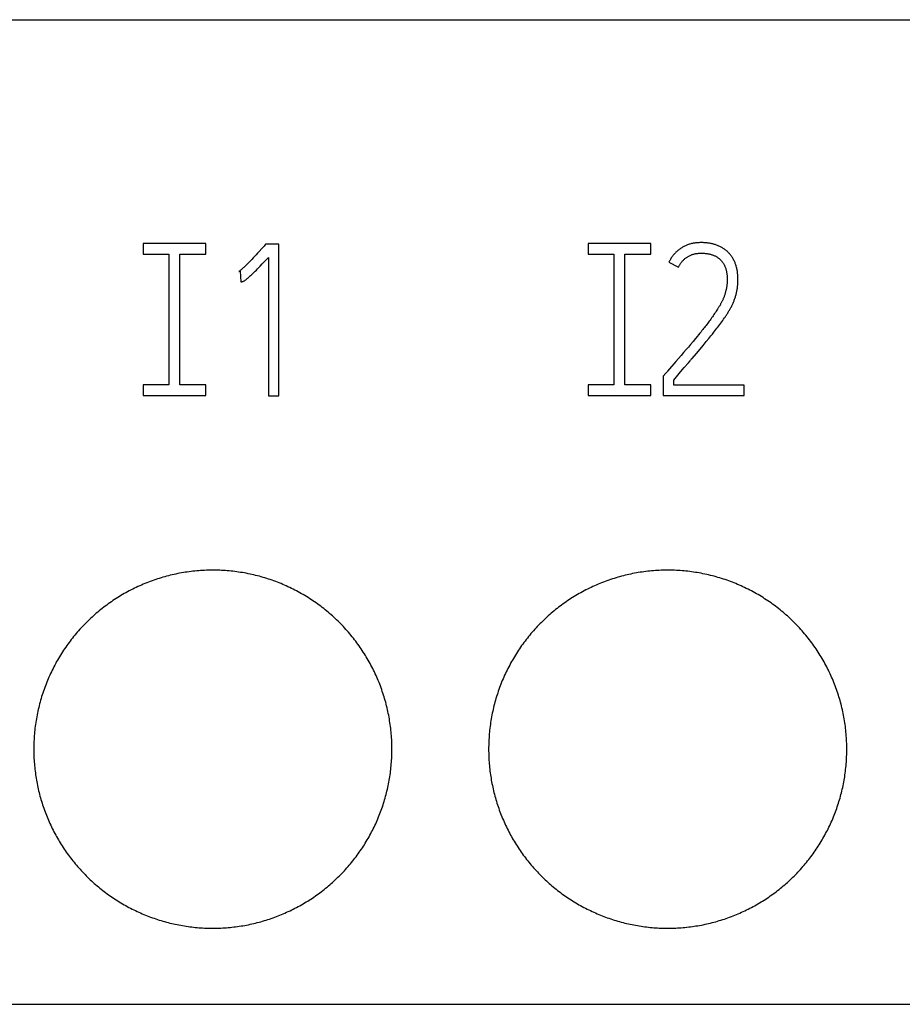
# Model space of a CAD drawing. Extents: x 0 to 420, y 0 to 297.
# Drawn here: x 124 to 134, y 224 to 235 of the extents above; entities that cross this region are included whole.
import ezdxf

# ---------------------------------------------------------------- set-up
doc = ezdxf.new("R2010")
doc.units = 0
doc.header["$LTSCALE"] = 23.1
doc.header["$MEASUREMENT"] = 0
doc.layers.add('10000_FRONT', color=7, linetype='CONTINUOUS')
doc.layers.add('10500_FRONT_LABELING', color=7, linetype='CONTINUOUS')

msp = doc.modelspace()

# ---------------------------------------------------------------- linework, layer by layer
at = {"layer": '10000_FRONT', "color": 7, "linetype": 'Continuous'}
for p, q in [((110.80805, 234.64795), (146.30805, 234.64795)), ((110.80805, 223.64795), (146.30805, 223.64795))]:
    msp.add_line(p, q, dxfattribs=at)
for points in [[(128.01806, 226.49796), (128.01794, 226.51936), (128.0176, 226.54073), (128.01703, 226.56205), (128.01623, 226.58334), (128.0152, 226.60459), (128.01395, 226.62581), (128.01248, 226.64698), (128.01078, 226.66812), (128.00886, 226.68922), (128.00673, 226.71028), (128.00437, 226.73131), (128.0018, 226.75229), (127.99901, 226.77325), (127.99599, 226.79416), (127.99276, 226.81503), (127.9893, 226.83587), (127.98562, 226.85667), (127.98173, 226.87744), (127.97761, 226.89816), (127.97327, 226.91885), (127.96871, 226.9395), (127.96394, 226.96012), (127.95894, 226.98069), (127.95372, 227.00123), (127.94828, 227.02173), (127.94261, 227.0422), (127.93672, 227.06262), (127.9306, 227.08301), (127.92425, 227.10336), (127.91768, 227.12368), (127.91088, 227.14395), (127.90385, 227.16417), (127.89661, 227.18432), (127.88916, 227.20436), (127.88151, 227.2243), (127.87366, 227.24412), (127.86561, 227.26383), (127.85736, 227.28343), (127.84891, 227.30292), (127.84026, 227.3223), (127.83141, 227.34157), (127.82237, 227.36073), (127.81313, 227.37978), (127.80369, 227.39873), (127.79406, 227.41757), (127.78423, 227.4363), (127.77421, 227.45492), (127.764, 227.47344), (127.75359, 227.49185), (127.74298, 227.51015), (127.73218, 227.52835), (127.72119, 227.54643), (127.71, 227.56441), (127.6986, 227.58228), (127.68702, 227.60004), (127.67523, 227.61769), (127.66324, 227.63523), (127.65106, 227.65266), (127.63867, 227.66998), (127.62609, 227.68719), (127.6133, 227.70429), (127.6003, 227.72129), (127.58711, 227.73817), (127.57373, 227.75492), (127.56016, 227.77153), (127.54643, 227.78798), (127.53254, 227.80424), (127.51851, 227.82034), (127.50432, 227.83627), (127.48998, 227.85202), (127.47548, 227.8676), (127.46084, 227.88302), (127.44604, 227.89827), (127.4311, 227.91335), (127.416, 227.92826), (127.40076, 227.943), (127.38537, 227.95758), (127.36982, 227.97199), (127.35413, 227.98623), (127.33829, 228.00031), (127.3223, 228.01421), (127.30616, 228.02795), (127.28987, 228.04152), (127.27342, 228.05492), (127.25683, 228.06816), (127.24009, 228.08122), (127.22319, 228.09411), (127.20615, 228.10684), (127.18895, 228.11939), (127.1716, 228.13177), (127.1541, 228.14399), (127.13644, 228.15603), (127.11863, 228.1679), (127.10067, 228.1796), (127.08255, 228.19112), (127.06427, 228.20247), (127.04588, 228.21361), (127.02741, 228.22454), (127.00884, 228.23525), (126.99019, 228.24575), (126.97145, 228.25604), (126.95263, 228.26612), (126.93372, 228.27599), (126.91472, 228.28565), (126.89564, 228.2951), (126.87647, 228.30434), (126.85722, 228.31338), (126.83788, 228.3222), (126.81845, 228.33081), (126.79894, 228.33921), (126.77935, 228.3474), (126.75966, 228.35538), (126.7399, 228.36316), (126.72004, 228.37072), (126.7001, 228.37808), (126.68008, 228.38523), (126.65997, 228.39216), (126.63977, 228.39889), (126.61949, 228.40541), (126.59912, 228.41171), (126.57867, 228.4178), (126.55812, 228.42368), (126.53749, 228.42934), (126.51677, 228.43479), (126.49596, 228.44003), (126.47506, 228.44505), (126.45407, 228.44985), (126.43302, 228.45443), (126.41195, 228.45878), (126.39085, 228.4629), (126.36975, 228.46679), (126.34864, 228.47043), (126.32751, 228.47385), (126.30637, 228.47704), (126.28523, 228.47999), (126.26407, 228.48272), (126.2429, 228.48523), (126.22172, 228.48751), (126.20053, 228.48956), (126.17933, 228.49139), (126.15812, 228.493), (126.1369, 228.49439), (126.11566, 228.49555), (126.09442, 228.49648), (126.07317, 228.49719), (126.0519, 228.49766), (126.03063, 228.49791), (126.00934, 228.49794), (125.98805, 228.49773), (125.96674, 228.4973), (125.94542, 228.49665), (125.92409, 228.49576), (125.90275, 228.49465), (125.8814, 228.4933), (125.86004, 228.49173), (125.83867, 228.48992), (125.81729, 228.48788), (125.79589, 228.4856), (125.77449, 228.48309), (125.75312, 228.48035), (125.73181, 228.47738), (125.71057, 228.47419), (125.6894, 228.47077), (125.66829, 228.46714), (125.64726, 228.46328), (125.62628, 228.45921), (125.60538, 228.45492), (125.58454, 228.45041), (125.56376, 228.44568), (125.54305, 228.44074), (125.52241, 228.43558), (125.50183, 228.4302), (125.48131, 228.42461), (125.46087, 228.41879), (125.44048, 228.41277), (125.42017, 228.40652), (125.39992, 228.40006), (125.37973, 228.39337), (125.35961, 228.38648), (125.33956, 228.37936), (125.31957, 228.37203), (125.29965, 228.36448), (125.27979, 228.35671), (125.26, 228.34872), (125.24027, 228.34052), (125.22061, 228.3321), (125.20102, 228.32345), (125.1815, 228.31458), (125.16204, 228.30549), (125.14265, 228.29617), (125.12334, 228.28664), (125.10417, 228.27692), (125.08513, 228.26701), (125.06623, 228.25691), (125.04747, 228.24663), (125.02884, 228.23616), (125.01035, 228.22551), (124.99199, 228.21467), (124.97376, 228.20365)], [(133.09806, 226.49796), (133.09794, 226.51936), (133.0976, 226.54073), (133.09703, 226.56205), (133.09623, 226.58334), (133.0952, 226.60459), (133.09395, 226.62581), (133.09248, 226.64698), (133.09078, 226.66812), (133.08886, 226.68922), (133.08673, 226.71028), (133.08437, 226.73131), (133.0818, 226.75229), (133.07901, 226.77325), (133.07599, 226.79416), (133.07276, 226.81503), (133.0693, 226.83587), (133.06562, 226.85667), (133.06173, 226.87744), (133.05761, 226.89816), (133.05327, 226.91885), (133.04871, 226.9395), (133.04394, 226.96012), (133.03894, 226.98069), (133.03372, 227.00123), (133.02828, 227.02173), (133.02261, 227.0422), (133.01672, 227.06262), (133.0106, 227.08301), (133.00425, 227.10336), (132.99768, 227.12368), (132.99088, 227.14395), (132.98385, 227.16417), (132.97661, 227.18432), (132.96916, 227.20436), (132.96151, 227.2243), (132.95366, 227.24412), (132.94561, 227.26383), (132.93736, 227.28343), (132.92891, 227.30292), (132.92026, 227.3223), (132.91141, 227.34157), (132.90237, 227.36073), (132.89313, 227.37978), (132.88369, 227.39873), (132.87406, 227.41757), (132.86423, 227.4363), (132.85421, 227.45492), (132.844, 227.47344), (132.83359, 227.49185), (132.82298, 227.51015), (132.81218, 227.52835), (132.80119, 227.54643), (132.79, 227.56441), (132.7786, 227.58228), (132.76702, 227.60004), (132.75523, 227.61769), (132.74324, 227.63523), (132.73106, 227.65266), (132.71867, 227.66998), (132.70609, 227.68719), (132.6933, 227.70429), (132.6803, 227.72129), (132.66711, 227.73817), (132.65373, 227.75492), (132.64016, 227.77153), (132.62643, 227.78798), (132.61254, 227.80424), (132.59851, 227.82034), (132.58432, 227.83627), (132.56998, 227.85202), (132.55548, 227.8676), (132.54084, 227.88302), (132.52604, 227.89827), (132.5111, 227.91335), (132.496, 227.92826), (132.48076, 227.943), (132.46537, 227.95758), (132.44982, 227.97199), (132.43413, 227.98623), (132.41829, 228.00031), (132.4023, 228.01421), (132.38616, 228.02795), (132.36987, 228.04152), (132.35342, 228.05492), (132.33683, 228.06816), (132.32009, 228.08122), (132.30319, 228.09411), (132.28615, 228.10684), (132.26895, 228.11939), (132.2516, 228.13177), (132.2341, 228.14399), (132.21644, 228.15603), (132.19863, 228.1679), (132.18067, 228.1796), (132.16255, 228.19112), (132.14427, 228.20247), (132.12588, 228.21361), (132.10741, 228.22454), (132.08884, 228.23525), (132.07019, 228.24575), (132.05145, 228.25604), (132.03263, 228.26612), (132.01372, 228.27599), (131.99472, 228.28565), (131.97564, 228.2951), (131.95647, 228.30434), (131.93722, 228.31338), (131.91788, 228.3222), (131.89845, 228.33081), (131.87894, 228.33921), (131.85935, 228.3474), (131.83966, 228.35538), (131.8199, 228.36316), (131.80004, 228.37072), (131.7801, 228.37808), (131.76008, 228.38523), (131.73997, 228.39216), (131.71977, 228.39889), (131.69949, 228.40541), (131.67912, 228.41171), (131.65867, 228.4178), (131.63812, 228.42368), (131.61749, 228.42934), (131.59677, 228.43479), (131.57596, 228.44003), (131.55506, 228.44505), (131.53407, 228.44985), (131.51302, 228.45443), (131.49195, 228.45878), (131.47085, 228.4629), (131.44975, 228.46679), (131.42864, 228.47043), (131.40751, 228.47385), (131.38637, 228.47704), (131.36523, 228.47999), (131.34407, 228.48272), (131.3229, 228.48523), (131.30172, 228.48751), (131.28053, 228.48956), (131.25933, 228.49139), (131.23812, 228.493), (131.2169, 228.49439), (131.19566, 228.49555), (131.17442, 228.49648), (131.15317, 228.49719), (131.1319, 228.49766), (131.11063, 228.49791), (131.08934, 228.49794), (131.06805, 228.49773), (131.04674, 228.4973), (131.02542, 228.49665), (131.00409, 228.49576), (130.98275, 228.49465), (130.9614, 228.4933), (130.94004, 228.49173), (130.91867, 228.48992), (130.89729, 228.48788), (130.87589, 228.4856), (130.85449, 228.48309), (130.83312, 228.48035), (130.81181, 228.47738), (130.79057, 228.47419), (130.7694, 228.47077), (130.74829, 228.46714), (130.72726, 228.46328), (130.70628, 228.45921), (130.68538, 228.45492), (130.66454, 228.45041), (130.64376, 228.44568), (130.62305, 228.44074), (130.60241, 228.43558), (130.58183, 228.4302), (130.56131, 228.42461), (130.54087, 228.41879), (130.52048, 228.41277), (130.50017, 228.40652), (130.47992, 228.40006), (130.45973, 228.39337), (130.43961, 228.38648), (130.41956, 228.37936), (130.39957, 228.37203), (130.37965, 228.36448), (130.35979, 228.35671), (130.34, 228.34872), (130.32027, 228.34052), (130.30061, 228.3321), (130.28102, 228.32345), (130.2615, 228.31458), (130.24204, 228.30549), (130.22265, 228.29617), (130.20334, 228.28664), (130.18417, 228.27692), (130.16513, 228.26701), (130.14623, 228.25691), (130.12747, 228.24663), (130.10884, 228.23616), (130.09035, 228.22551), (130.07199, 228.21467), (130.05376, 228.20365)], [(124.97376, 228.20365), (124.95567, 228.19245), (124.93771, 228.18106), (124.91989, 228.16949), (124.9022, 228.15773), (124.88464, 228.1458), (124.86722, 228.13368), (124.84993, 228.12138), (124.83277, 228.1089), (124.81574, 228.09623), (124.79885, 228.08339), (124.78209, 228.07036), (124.76546, 228.05715), (124.74897, 228.04376), (124.73261, 228.03018), (124.71638, 228.01642), (124.70029, 228.00247), (124.68434, 227.98834), (124.66852, 227.97403), (124.65283, 227.95952), (124.63728, 227.94484), (124.62187, 227.92996), (124.60659, 227.91491), (124.59146, 227.89967), (124.5765, 227.88428), (124.56174, 227.86874), (124.54716, 227.85308), (124.53277, 227.83728), (124.51858, 227.82136), (124.50457, 227.8053), (124.49075, 227.78912), (124.47711, 227.77281), (124.46366, 227.75637), (124.45039, 227.73981), (124.4373, 227.72312), (124.4244, 227.7063), (124.41168, 227.68935), (124.39915, 227.67228), (124.3868, 227.65508), (124.37463, 227.63775), (124.36266, 227.62029), (124.35087, 227.6027), (124.33926, 227.58499), (124.32784, 227.56715), (124.3166, 227.54918), (124.30554, 227.53108), (124.29468, 227.51285), (124.28399, 227.49449), (124.2735, 227.47601), (124.26319, 227.4574), (124.25307, 227.43865), (124.24314, 227.41977), (124.2334, 227.40076), (124.22384, 227.38162), (124.21449, 227.36235), (124.20533, 227.34297), (124.19639, 227.32352), (124.18768, 227.304), (124.17918, 227.28442), (124.17091, 227.26479), (124.16285, 227.24509), (124.15502, 227.22532), (124.14741, 227.2055), (124.14001, 227.18562), (124.13283, 227.16567), (124.12587, 227.14567), (124.11913, 227.1256), (124.1126, 227.10548), (124.10629, 227.08529), (124.10018, 227.06505), (124.09429, 227.04475), (124.08862, 227.02438), (124.08315, 227.00396), (124.07791, 226.98348), (124.07287, 226.96294), (124.06806, 226.94233), (124.06346, 226.92167), (124.05908, 226.90095), (124.05492, 226.88016), (124.05097, 226.85932), (124.04724, 226.83841), (124.04373, 226.81744), (124.04044, 226.79641), (124.03737, 226.77532), (124.03452, 226.75416), (124.03189, 226.73295), (124.02949, 226.71168), (124.02731, 226.69037), (124.02537, 226.66904), (124.02365, 226.64769), (124.02217, 226.62634), (124.02091, 226.60497), (124.01988, 226.58359), (124.01908, 226.5622), (124.01851, 226.5408), (124.01817, 226.51938), (124.01806, 226.49796)], [(130.05376, 228.20365), (130.03567, 228.19245), (130.01771, 228.18106), (129.99989, 228.16949), (129.9822, 228.15773), (129.96464, 228.1458), (129.94722, 228.13368), (129.92993, 228.12138), (129.91277, 228.1089), (129.89574, 228.09623), (129.87885, 228.08339), (129.86209, 228.07036), (129.84546, 228.05715), (129.82897, 228.04376), (129.81261, 228.03018), (129.79638, 228.01642), (129.78029, 228.00247), (129.76434, 227.98834), (129.74852, 227.97403), (129.73283, 227.95952), (129.71728, 227.94484), (129.70187, 227.92996), (129.68659, 227.91491), (129.67146, 227.89967), (129.6565, 227.88428), (129.64174, 227.86874), (129.62716, 227.85308), (129.61277, 227.83728), (129.59858, 227.82136), (129.58457, 227.8053), (129.57075, 227.78912), (129.55711, 227.77281), (129.54366, 227.75637), (129.53039, 227.73981), (129.5173, 227.72312), (129.5044, 227.7063), (129.49168, 227.68935), (129.47915, 227.67228), (129.4668, 227.65508), (129.45463, 227.63775), (129.44266, 227.62029), (129.43087, 227.6027), (129.41926, 227.58499), (129.40784, 227.56715), (129.3966, 227.54918), (129.38554, 227.53108), (129.37468, 227.51285), (129.36399, 227.49449), (129.3535, 227.47601), (129.34319, 227.4574), (129.33307, 227.43865), (129.32314, 227.41977), (129.3134, 227.40076), (129.30384, 227.38162), (129.29449, 227.36235), (129.28533, 227.34297), (129.27639, 227.32352), (129.26768, 227.304), (129.25918, 227.28442), (129.25091, 227.26479), (129.24285, 227.24509), (129.23502, 227.22532), (129.22741, 227.2055), (129.22001, 227.18562), (129.21283, 227.16567), (129.20587, 227.14567), (129.19913, 227.1256), (129.1926, 227.10548), (129.18629, 227.08529), (129.18018, 227.06505), (129.17429, 227.04475), (129.16862, 227.02438), (129.16315, 227.00396), (129.15791, 226.98348), (129.15287, 226.96294), (129.14806, 226.94233), (129.14346, 226.92167), (129.13908, 226.90095), (129.13492, 226.88016), (129.13097, 226.85932), (129.12724, 226.83841), (129.12373, 226.81744), (129.12044, 226.79641), (129.11737, 226.77532), (129.11452, 226.75416), (129.11189, 226.73295), (129.10949, 226.71168), (129.10731, 226.69037), (129.10537, 226.66904), (129.10365, 226.64769), (129.10217, 226.62634), (129.10091, 226.60497), (129.09988, 226.58359), (129.09908, 226.5622), (129.09851, 226.5408), (129.09817, 226.51938), (129.09806, 226.49796)], [(124.01806, 226.49796), (124.01817, 226.47739), (124.01848, 226.45686), (124.01901, 226.43637), (124.01975, 226.41591), (124.0207, 226.39549), (124.02185, 226.37511), (124.02321, 226.35475), (124.02478, 226.33444), (124.02655, 226.31415), (124.02852, 226.2939), (124.0307, 226.27369), (124.03308, 226.25351), (124.03566, 226.23336), (124.03844, 226.21325), (124.04143, 226.19317), (124.04462, 226.17312), (124.04802, 226.15311), (124.05161, 226.13314), (124.05542, 226.1132), (124.05942, 226.09329), (124.06363, 226.07342), (124.06805, 226.05358), (124.07266, 226.03377), (124.07748, 226.014), (124.08251, 225.99427), (124.08774, 225.97457), (124.09318, 225.9549), (124.09882, 225.93527), (124.10467, 225.91567), (124.11074, 225.89611), (124.11701, 225.87658), (124.1235, 225.85709), (124.13019, 225.83764), (124.13709, 225.81825), (124.14418, 225.79895), (124.15146, 225.77975), (124.15892, 225.76066), (124.16657, 225.74167), (124.1744, 225.72277), (124.18241, 225.70399), (124.19061, 225.6853), (124.199, 225.66671), (124.20756, 225.64823), (124.21631, 225.62984), (124.22524, 225.61156), (124.23436, 225.59337), (124.24365, 225.57529), (124.25312, 225.5573), (124.26277, 225.53941), (124.2726, 225.52162), (124.28261, 225.50393), (124.2928, 225.48634), (124.30317, 225.46884), (124.31372, 225.45145), (124.32445, 225.43416), (124.33537, 225.41697), (124.34647, 225.39987), (124.35775, 225.38289), (124.36922, 225.366), (124.38087, 225.34921), (124.3927, 225.33252), (124.40472, 225.31594), (124.41693, 225.29945), (124.42932, 225.28306), (124.44191, 225.26678), (124.45467, 225.25061), (124.46761, 225.23456), (124.48071, 225.21865), (124.49395, 225.2029), (124.50734, 225.18732), (124.52087, 225.17189), (124.53453, 225.15662), (124.54834, 225.1415), (124.56229, 225.12655), (124.57638, 225.11175), (124.59061, 225.0971), (124.60498, 225.08261), (124.61948, 225.06828), (124.63412, 225.0541), (124.6489, 225.04007), (124.66382, 225.0262), (124.67887, 225.01248), (124.69407, 224.99892), (124.7094, 224.98551), (124.72487, 224.97226), (124.74048, 224.95916), (124.75623, 224.94622), (124.77211, 224.93344), (124.78814, 224.92081), (124.80431, 224.90834), (124.82061, 224.89602), (124.83706, 224.88387), (124.85365, 224.87186), (124.87037, 224.86002), (124.88724, 224.84833), (124.90425, 224.8368), (124.9214, 224.82544), (124.93869, 224.81423), (124.95613, 224.80318), (124.97371, 224.7923), (124.99139, 224.78161), (125.00914, 224.77112), (125.02698, 224.76083), (125.0449, 224.75073), (125.0629, 224.74083), (125.08098, 224.73112), (125.09913, 224.72161), (125.11737, 224.71229), (125.13569, 224.70316), (125.15408, 224.69423), (125.17255, 224.68549), (125.19111, 224.67694), (125.20974, 224.66859), (125.22845, 224.66043), (125.24724, 224.65246), (125.26611, 224.64469), (125.28506, 224.63711), (125.30409, 224.62973), (125.32319, 224.62253), (125.34238, 224.61553), (125.36164, 224.60873), (125.38099, 224.60211), (125.40041, 224.59569), (125.41991, 224.58947), (125.4395, 224.58344), (125.45916, 224.57761), (125.4789, 224.57198), (125.49873, 224.56654), (125.51863, 224.5613), (125.53862, 224.55626), (125.5587, 224.55141), (125.57886, 224.54677), (125.59907, 224.54234), (125.61931, 224.53811), (125.63957, 224.5341), (125.65984, 224.5303), (125.68011, 224.52672), (125.7004, 224.52336), (125.7207, 224.52021), (125.74101, 224.51727), (125.76133, 224.51454), (125.78166, 224.51202), (125.802, 224.50971), (125.82235, 224.50761), (125.84271, 224.50571), (125.86307, 224.50402), (125.88345, 224.50253), (125.90384, 224.50125), (125.92424, 224.50018), (125.94465, 224.49932), (125.96507, 224.49867), (125.98549, 224.49822), (126.00593, 224.49799), (126.02638, 224.49797), (126.04684, 224.49816), (126.06731, 224.49856), (126.08779, 224.49916), (126.10828, 224.49998), (126.12877, 224.50101), (126.14928, 224.50225), (126.1698, 224.5037), (126.19033, 224.50537), (126.21087, 224.50725), (126.23142, 224.50935), (126.25198, 224.51166), (126.27253, 224.51419), (126.29303, 224.51693), (126.31347, 224.51988), (126.33385, 224.52303), (126.35416, 224.52639), (126.37441, 224.52995), (126.3946, 224.53372), (126.41473, 224.53769), (126.4348, 224.54185), (126.45481, 224.54622), (126.47475, 224.5508), (126.49464, 224.55557), (126.51447, 224.56054), (126.53424, 224.56571), (126.55394, 224.57109), (126.57359, 224.57666), (126.59318, 224.58243), (126.6127, 224.5884), (126.63217, 224.59458), (126.65158, 224.60095), (126.67093, 224.60752), (126.69021, 224.61429), (126.70944, 224.62126), (126.72861, 224.62843), (126.74771, 224.6358), (126.76676, 224.64338), (126.78574, 224.65116), (126.80466, 224.65914), (126.82353, 224.66732), (126.84233, 224.67572), (126.86106, 224.68431), (126.87974, 224.69312), (126.89836, 224.70213), (126.91688, 224.71133)], [(126.91688, 224.71133), (126.93527, 224.72071), (126.95354, 224.73026), (126.97169, 224.73998), (126.98971, 224.74987), (127.0076, 224.75993), (127.02538, 224.77017), (127.04302, 224.78057), (127.06055, 224.79115), (127.07794, 224.8019), (127.09522, 224.81281), (127.11237, 224.8239), (127.1294, 224.83515), (127.14631, 224.84657), (127.16309, 224.85816), (127.17975, 224.86992), (127.19629, 224.88185), (127.21271, 224.89394), (127.229, 224.9062), (127.24518, 224.91863), (127.26122, 224.93123), (127.27715, 224.944), (127.29295, 224.95693), (127.30863, 224.97004), (127.32419, 224.98332), (127.33962, 224.99677), (127.35492, 225.01039), (127.3701, 225.02418), (127.38516, 225.03814), (127.40009, 225.05227), (127.4149, 225.06657), (127.42958, 225.08105), (127.44412, 225.09569), (127.4585, 225.11048), (127.47271, 225.12539), (127.48675, 225.14044), (127.50061, 225.1556), (127.51429, 225.17088), (127.5278, 225.18628), (127.54114, 225.2018), (127.5543, 225.21743), (127.56729, 225.23319), (127.58012, 225.24906), (127.59278, 225.26504), (127.60526, 225.28115), (127.61758, 225.29737), (127.62973, 225.31371), (127.6417, 225.33017), (127.65351, 225.34675), (127.66514, 225.36345), (127.6766, 225.38026), (127.68789, 225.3972), (127.69901, 225.41425), (127.70996, 225.43142), (127.72074, 225.4487), (127.73134, 225.46611), (127.74178, 225.48363), (127.75204, 225.50128), (127.76214, 225.51904), (127.77206, 225.53692), (127.7818, 225.55492), (127.79137, 225.57305), (127.80077, 225.5913), (127.80999, 225.60966), (127.81903, 225.62815), (127.82789, 225.64675), (127.83656, 225.66543), (127.84501, 225.68416), (127.85327, 225.70295), (127.86131, 225.7218), (127.86916, 225.74071), (127.8768, 225.75967), (127.88424, 225.77868), (127.89147, 225.79776), (127.89851, 225.81689), (127.90534, 225.83607), (127.91197, 225.85531), (127.9184, 225.87461), (127.92464, 225.89396), (127.93068, 225.91337), (127.93652, 225.93283), (127.94216, 225.95235), (127.94761, 225.97192), (127.95286, 225.99154), (127.95791, 226.01122), (127.96276, 226.03096), (127.96741, 226.05075), (127.97186, 226.0706), (127.97611, 226.0905), (127.98016, 226.11046), (127.98401, 226.13047), (127.98766, 226.15054), (127.9911, 226.17067), (127.99435, 226.19085), (127.99739, 226.21109), (128.00023, 226.23139), (128.00287, 226.25174), (128.00529, 226.27215), (128.00751, 226.2926), (128.00952, 226.31309), (128.01132, 226.33359), (128.0129, 226.35409), (128.01427, 226.37461), (128.01543, 226.39514), (128.01638, 226.41568), (128.01711, 226.43624), (128.01764, 226.4568), (128.01795, 226.47737), (128.01806, 226.49796)], [(129.09806, 226.49796), (129.09817, 226.47739), (129.09848, 226.45686), (129.09901, 226.43637), (129.09975, 226.41591), (129.1007, 226.39549), (129.10185, 226.37511), (129.10321, 226.35475), (129.10478, 226.33444), (129.10655, 226.31415), (129.10852, 226.2939), (129.1107, 226.27369), (129.11308, 226.25351), (129.11566, 226.23336), (129.11844, 226.21325), (129.12143, 226.19317), (129.12462, 226.17312), (129.12802, 226.15311), (129.13161, 226.13314), (129.13542, 226.1132), (129.13942, 226.09329), (129.14363, 226.07342), (129.14805, 226.05358), (129.15266, 226.03377), (129.15748, 226.014), (129.16251, 225.99427), (129.16774, 225.97457), (129.17318, 225.9549), (129.17882, 225.93527), (129.18467, 225.91567), (129.19074, 225.89611), (129.19701, 225.87658), (129.2035, 225.85709), (129.21019, 225.83764), (129.21709, 225.81825), (129.22418, 225.79895), (129.23146, 225.77975), (129.23892, 225.76066), (129.24657, 225.74167), (129.2544, 225.72277), (129.26241, 225.70399), (129.27061, 225.6853), (129.279, 225.66671), (129.28756, 225.64823), (129.29631, 225.62984), (129.30524, 225.61156), (129.31436, 225.59337), (129.32365, 225.57529), (129.33312, 225.5573), (129.34277, 225.53941), (129.3526, 225.52162), (129.36261, 225.50393), (129.3728, 225.48634), (129.38317, 225.46884), (129.39372, 225.45145), (129.40445, 225.43416), (129.41537, 225.41697), (129.42647, 225.39987), (129.43775, 225.38289), (129.44922, 225.366), (129.46087, 225.34921), (129.4727, 225.33252), (129.48472, 225.31594), (129.49693, 225.29945), (129.50932, 225.28306), (129.52191, 225.26678), (129.53467, 225.25061), (129.54761, 225.23456), (129.56071, 225.21865), (129.57395, 225.2029), (129.58734, 225.18732), (129.60087, 225.17189), (129.61453, 225.15662), (129.62834, 225.1415), (129.64229, 225.12655), (129.65638, 225.11175), (129.67061, 225.0971), (129.68498, 225.08261), (129.69948, 225.06828), (129.71412, 225.0541), (129.7289, 225.04007), (129.74382, 225.0262), (129.75887, 225.01248), (129.77407, 224.99892), (129.7894, 224.98551), (129.80487, 224.97226), (129.82048, 224.95916), (129.83623, 224.94622), (129.85211, 224.93344), (129.86814, 224.92081), (129.88431, 224.90834), (129.90061, 224.89602), (129.91706, 224.88387), (129.93365, 224.87186), (129.95037, 224.86002), (129.96724, 224.84833), (129.98425, 224.8368), (130.0014, 224.82544), (130.01869, 224.81423), (130.03613, 224.80318), (130.05371, 224.7923), (130.07139, 224.78161), (130.08914, 224.77112), (130.10698, 224.76083), (130.1249, 224.75073), (130.1429, 224.74083), (130.16098, 224.73112), (130.17913, 224.72161), (130.19737, 224.71229), (130.21569, 224.70316), (130.23408, 224.69423), (130.25255, 224.68549), (130.27111, 224.67694), (130.28974, 224.66859), (130.30845, 224.66043), (130.32724, 224.65246), (130.34611, 224.64469), (130.36506, 224.63711), (130.38409, 224.62973), (130.40319, 224.62253), (130.42238, 224.61553), (130.44164, 224.60873), (130.46099, 224.60211), (130.48041, 224.59569), (130.49991, 224.58947), (130.5195, 224.58344), (130.53916, 224.57761), (130.5589, 224.57198), (130.57873, 224.56654), (130.59863, 224.5613), (130.61862, 224.55626), (130.6387, 224.55141), (130.65886, 224.54677), (130.67907, 224.54234), (130.69931, 224.53811), (130.71957, 224.5341), (130.73984, 224.5303), (130.76011, 224.52672), (130.7804, 224.52336), (130.8007, 224.52021), (130.82101, 224.51727), (130.84133, 224.51454), (130.86166, 224.51202), (130.882, 224.50971), (130.90235, 224.50761), (130.92271, 224.50571), (130.94307, 224.50402), (130.96345, 224.50253), (130.98384, 224.50125), (131.00424, 224.50018), (131.02465, 224.49932), (131.04507, 224.49867), (131.06549, 224.49822), (131.08593, 224.49799), (131.10638, 224.49797), (131.12684, 224.49816), (131.14731, 224.49856), (131.16779, 224.49916), (131.18828, 224.49998), (131.20877, 224.50101), (131.22928, 224.50225), (131.2498, 224.5037), (131.27033, 224.50537), (131.29087, 224.50725), (131.31142, 224.50935), (131.33198, 224.51166), (131.35253, 224.51419), (131.37303, 224.51693), (131.39347, 224.51988), (131.41385, 224.52303), (131.43416, 224.52639), (131.45441, 224.52995), (131.4746, 224.53372), (131.49473, 224.53769), (131.5148, 224.54185), (131.53481, 224.54622), (131.55475, 224.5508), (131.57464, 224.55557), (131.59447, 224.56054), (131.61424, 224.56571), (131.63394, 224.57109), (131.65359, 224.57666), (131.67318, 224.58243), (131.6927, 224.5884), (131.71217, 224.59458), (131.73158, 224.60095), (131.75093, 224.60752), (131.77021, 224.61429), (131.78944, 224.62126), (131.80861, 224.62843), (131.82771, 224.6358), (131.84676, 224.64338), (131.86574, 224.65116), (131.88466, 224.65914), (131.90353, 224.66732), (131.92233, 224.67572), (131.94106, 224.68431), (131.95974, 224.69312), (131.97836, 224.70213), (131.99688, 224.71133)], [(131.99688, 224.71133), (132.01527, 224.72071), (132.03354, 224.73026), (132.05169, 224.73998), (132.06971, 224.74987), (132.0876, 224.75993), (132.10538, 224.77017), (132.12302, 224.78057), (132.14055, 224.79115), (132.15794, 224.8019), (132.17522, 224.81281), (132.19237, 224.8239), (132.2094, 224.83515), (132.22631, 224.84657), (132.24309, 224.85816), (132.25975, 224.86992), (132.27629, 224.88185), (132.29271, 224.89394), (132.309, 224.9062), (132.32518, 224.91863), (132.34122, 224.93123), (132.35715, 224.944), (132.37295, 224.95693), (132.38863, 224.97004), (132.40419, 224.98332), (132.41962, 224.99677), (132.43492, 225.01039), (132.4501, 225.02418), (132.46516, 225.03814), (132.48009, 225.05227), (132.4949, 225.06657), (132.50958, 225.08105), (132.52412, 225.09569), (132.5385, 225.11048), (132.55271, 225.12539), (132.56675, 225.14044), (132.58061, 225.1556), (132.59429, 225.17088), (132.6078, 225.18628), (132.62114, 225.2018), (132.6343, 225.21743), (132.64729, 225.23319), (132.66012, 225.24906), (132.67278, 225.26504), (132.68526, 225.28115), (132.69758, 225.29737), (132.70973, 225.31371), (132.7217, 225.33017), (132.73351, 225.34675), (132.74514, 225.36345), (132.7566, 225.38026), (132.76789, 225.3972), (132.77901, 225.41425), (132.78996, 225.43142), (132.80074, 225.4487), (132.81134, 225.46611), (132.82178, 225.48363), (132.83204, 225.50128), (132.84214, 225.51904), (132.85206, 225.53692), (132.8618, 225.55492), (132.87137, 225.57305), (132.88077, 225.5913), (132.88999, 225.60966), (132.89903, 225.62815), (132.90789, 225.64675), (132.91656, 225.66543), (132.92501, 225.68416), (132.93327, 225.70295), (132.94131, 225.7218), (132.94916, 225.74071), (132.9568, 225.75967), (132.96424, 225.77868), (132.97147, 225.79776), (132.97851, 225.81689), (132.98534, 225.83607), (132.99197, 225.85531), (132.9984, 225.87461), (133.00464, 225.89396), (133.01068, 225.91337), (133.01652, 225.93283), (133.02216, 225.95235), (133.02761, 225.97192), (133.03286, 225.99154), (133.03791, 226.01122), (133.04276, 226.03096), (133.04741, 226.05075), (133.05186, 226.0706), (133.05611, 226.0905), (133.06016, 226.11046), (133.06401, 226.13047), (133.06766, 226.15054), (133.0711, 226.17067), (133.07435, 226.19085), (133.07739, 226.21109), (133.08023, 226.23139), (133.08287, 226.25174), (133.08529, 226.27215), (133.08751, 226.2926), (133.08952, 226.31309), (133.09132, 226.33359), (133.0929, 226.35409), (133.09427, 226.37461), (133.09543, 226.39514), (133.09638, 226.41568), (133.09711, 226.43624), (133.09764, 226.4568), (133.09795, 226.47737), (133.09806, 226.49796)]]:
    msp.add_lwpolyline(points, dxfattribs=at)
at = {"layer": '10500_FRONT_LABELING', "color": 7, "linetype": 'Continuous'}
for p, q in [((125.23806, 232.14795), (125.23806, 232.02795)), ((125.93806, 232.14795), (125.23806, 232.14795)), ((125.93806, 232.02795), (125.93806, 232.14795)), ((126.6075, 232.13852), (126.591, 232.11966)), ((126.75605, 232.13852), (126.6075, 232.13852)), ((126.75605, 230.4456), (126.75605, 232.13852)), ((130.20806, 232.14795), (130.20806, 232.02795)), ((130.90806, 232.14795), (130.20806, 232.14795)), ((130.90806, 232.02795), (130.90806, 232.14795)), ((125.23806, 232.02795), (125.52806, 232.02795)), ((125.52806, 232.02795), (125.52806, 230.56796)), ((125.64806, 230.56796), (125.64806, 232.02795)), ((125.64806, 232.02795), (125.93806, 232.02795)), ((126.4844, 232.00337), (126.4682, 231.98612)), ((126.50053, 232.02068), (126.4844, 232.00337)), ((126.51661, 232.03805), (126.50053, 232.02068)), ((126.53263, 232.05546), (126.51661, 232.03805)), ((126.59638, 231.9476), (126.63816, 231.99234)), ((126.63816, 231.99234), (126.63816, 230.4456)), ((130.20806, 232.02795), (130.49806, 232.02795)), ((130.49806, 232.02795), (130.49806, 230.56796)), ((130.61806, 230.56796), (130.61806, 232.02795)), ((130.61806, 232.02795), (130.90806, 232.02795)), ((126.42464, 231.94044), (126.41363, 231.92914)), ((126.43559, 231.9518), (126.42464, 231.94044)), ((126.45192, 231.96893), (126.43559, 231.9518)), ((126.4682, 231.98612), (126.45192, 231.96893)), ((126.53118, 231.87904), (126.54662, 231.89508)), ((126.54662, 231.89508), (126.56965, 231.91926)), ((126.56965, 231.91926), (126.59638, 231.9476)), ((131.11172, 231.93811), (131.21782, 231.88388)), ((126.30806, 231.83436), (126.32221, 231.83908)), ((126.32221, 231.83908), (126.32928, 231.71883)), ((126.44841, 231.79654), (126.45646, 231.80422)), ((126.45646, 231.80422), (126.46447, 231.81194)), ((126.46447, 231.81194), (126.47244, 231.81971)), ((126.47244, 231.81971), (126.48037, 231.82752)), ((126.48037, 231.82752), (126.4922, 231.83931)), ((126.4922, 231.83931), (126.50396, 231.85116)), ((126.50396, 231.85116), (126.51566, 231.86308)), ((126.51566, 231.86308), (126.53118, 231.87904)), ((131.6052, 231.34057), (131.59667, 231.32837)), ((131.61366, 231.35282), (131.6052, 231.34057)), ((131.62205, 231.36513), (131.61366, 231.35282)), ((131.63037, 231.37748), (131.62205, 231.36513)), ((131.6386, 231.38988), (131.63037, 231.37748)), ((131.64675, 231.40233), (131.6386, 231.38988)), ((131.6548, 231.41483), (131.64675, 231.40233)), ((131.5172, 231.22072), (131.5081, 231.20898)), ((131.52625, 231.2325), (131.5172, 231.22072)), ((131.53524, 231.24433), (131.52625, 231.2325)), ((131.54419, 231.25619), (131.53524, 231.24433)), ((131.55308, 231.26811), (131.54419, 231.25619)), ((131.56191, 231.28006), (131.55308, 231.26811)), ((131.57069, 231.29206), (131.56191, 231.28006)), ((131.57941, 231.30411), (131.57069, 231.29206)), ((131.58808, 231.31622), (131.57941, 231.30411)), ((131.59667, 231.32837), (131.58808, 231.31622)), ((131.65844, 231.21474), (131.66933, 231.22924)), ((131.66933, 231.22924), (131.68012, 231.2438)), ((131.68012, 231.2438), (131.69083, 231.25843)), ((131.69083, 231.25843), (131.70145, 231.27314)), ((131.70145, 231.27314), (131.71198, 231.28791)), ((131.71198, 231.28791), (131.7224, 231.30277)), ((131.7224, 231.30277), (131.73271, 231.31772)), ((131.42885, 231.11071), (131.40985, 231.08788)), ((131.44305, 231.12788), (131.42885, 231.11071)), ((131.45717, 231.14511), (131.44305, 231.12788)), ((131.47121, 231.16241), (131.45717, 231.14511)), ((131.4805, 231.17399), (131.47121, 231.16241)), ((131.48975, 231.18561), (131.4805, 231.17399)), ((131.49895, 231.19727), (131.48975, 231.18561)), ((131.5081, 231.20898), (131.49895, 231.19727)), ((131.55734, 231.08679), (131.58017, 231.11493)), ((131.58017, 231.11493), (131.59719, 231.13613)), ((131.59719, 231.13613), (131.6141, 231.15741)), ((131.6141, 231.15741), (131.62529, 231.17165)), ((131.62529, 231.17165), (131.63642, 231.18596)), ((131.63642, 231.18596), (131.64747, 231.20032)), ((131.64747, 231.20032), (131.65844, 231.21474)), ((131.35257, 231.01959), (131.32862, 230.99121)), ((131.38124, 231.05371), (131.35257, 231.01959)), ((131.40985, 231.08788), (131.38124, 231.05371)), ((131.45915, 230.96809), (131.494, 231.00982)), ((131.494, 231.00982), (131.52864, 231.05173)), ((131.52864, 231.05173), (131.55734, 231.08679)), ((131.24675, 230.89506), (131.21772, 230.86123)), ((131.27571, 230.92894), (131.24675, 230.89506)), ((131.30461, 230.96288), (131.27571, 230.92894)), ((131.32862, 230.99121), (131.30461, 230.96288)), ((131.41823, 230.91959), (131.45915, 230.96809)), ((131.21772, 230.86123), (131.18861, 230.82747)), ((131.28311, 230.76079), (131.3301, 230.81603)), ((131.07675, 230.69827), (131.04806, 230.66488)), ((131.16595, 230.62243), (131.24207, 230.71239)), ((131.24207, 230.71239), (131.28311, 230.76079)), ((125.23806, 230.56796), (125.23806, 230.44796)), ((125.52806, 230.56796), (125.23806, 230.56796)), ((125.93806, 230.56796), (125.64806, 230.56796)), ((125.93806, 230.44796), (125.93806, 230.56796)), ((130.20806, 230.56796), (130.20806, 230.44796)), ((130.49806, 230.56796), (130.20806, 230.56796)), ((130.90806, 230.56796), (130.61806, 230.56796)), ((130.90806, 230.44796), (130.90806, 230.56796)), ((131.04806, 230.66488), (131.04806, 230.44796)), ((131.16595, 230.56585), (131.16595, 230.62243)), ((131.95347, 230.56585), (131.16595, 230.56585)), ((131.95347, 230.44796), (131.95347, 230.56585)), ((125.23806, 230.44796), (125.93806, 230.44796)), ((126.63816, 230.4456), (126.75605, 230.4456)), ((130.20806, 230.44796), (130.90806, 230.44796)), ((131.04806, 230.44796), (131.95347, 230.44796))]:
    msp.add_line(p, q, dxfattribs=at)
for points in [[(126.58051, 232.10787), (126.56989, 232.09621), (126.53263, 232.05546)], [(126.591, 232.11966), (126.58578, 232.11375), (126.58051, 232.10787)], [(131.67823, 232.11501), (131.66985, 232.11875), (131.66136, 232.1223), (131.65281, 232.12567), (131.6442, 232.12886), (131.63557, 232.13188), (131.6269, 232.13475), (131.61819, 232.13746), (131.60945, 232.14002), (131.60067, 232.1424), (131.59184, 232.14462), (131.58297, 232.14665), (131.57406, 232.1485), (131.5651, 232.15016), (131.5561, 232.15162), (131.54705, 232.15289), (131.53795, 232.15398), (131.52882, 232.15491), (131.51965, 232.15568), (131.51046, 232.15631), (131.50126, 232.15679), (131.49207, 232.15713), (131.4829, 232.15733), (131.47373, 232.1574), (131.46458, 232.15732), (131.45544, 232.1571), (131.44631, 232.15673), (131.43719, 232.1562), (131.42809, 232.15551), (131.41899, 232.15467), (131.40991, 232.15365), (131.40085, 232.15246), (131.3918, 232.15109), (131.38276, 232.14953), (131.37374, 232.14777), (131.36473, 232.1458), (131.35575, 232.14362), (131.34683, 232.14123), (131.338, 232.13863), (131.32927, 232.13581), (131.32064, 232.13277), (131.3121, 232.12951), (131.30367, 232.12604), (131.29533, 232.12235), (131.28709, 232.11845), (131.27894, 232.11433), (131.27089, 232.11), (131.26293, 232.10545), (131.25506, 232.10069), (131.2473, 232.09573), (131.23966, 232.09058), (131.23216, 232.08525), (131.22482, 232.07975), (131.21763, 232.0741), (131.21059, 232.06828), (131.2037, 232.0623), (131.19696, 232.05617), (131.19038, 232.04987), (131.18394, 232.04342), (131.17765, 232.03681), (131.17151, 232.03004), (131.16551, 232.0231), (131.15968, 232.016), (131.15401, 232.00876), (131.14852, 232.00138), (131.14323, 231.99388), (131.13813, 231.98627), (131.13323, 231.97854), (131.12852, 231.9707), (131.12402, 231.96273), (131.11971, 231.95465), (131.11561, 231.94644), (131.11172, 231.93811)], [(131.73271, 231.31772), (131.73782, 231.32523), (131.74289, 231.33277), (131.74792, 231.34034), (131.75292, 231.34794), (131.75788, 231.35558), (131.76279, 231.36325), (131.76766, 231.37095), (131.77247, 231.37868), (131.77722, 231.38644), (131.78191, 231.39424), (131.78653, 231.40206), (131.79108, 231.40992), (131.79555, 231.41781), (131.79994, 231.42573), (131.80425, 231.4337), (131.80847, 231.4417), (131.81259, 231.44975), (131.8166, 231.45784), (131.82052, 231.46598), (131.82432, 231.47417), (131.82801, 231.4824), (131.8316, 231.49068), (131.83508, 231.49901), (131.83845, 231.50739), (131.8417, 231.51582), (131.84484, 231.5243), (131.84787, 231.53284), (131.85078, 231.54142), (131.85356, 231.55006), (131.8562, 231.55877), (131.8587, 231.56754), (131.86107, 231.57636), (131.86331, 231.58521), (131.86542, 231.59409), (131.86741, 231.60299), (131.86927, 231.6119), (131.87101, 231.62081), (131.87263, 231.62973), (131.87413, 231.63866), (131.87551, 231.6476), (131.87676, 231.65655), (131.8779, 231.66551), (131.87892, 231.67448), (131.87981, 231.68345), (131.88058, 231.69244), (131.88124, 231.70143), (131.88178, 231.71044), (131.88221, 231.71945), (131.88251, 231.72847), (131.88269, 231.7375), (131.88274, 231.74655), (131.88266, 231.7556), (131.88245, 231.76466), (131.88209, 231.77373), (131.88159, 231.78282), (131.88093, 231.79192), (131.88013, 231.80103), (131.87918, 231.81012), (131.87808, 231.8192), (131.87685, 231.82826), (131.87547, 231.8373), (131.87396, 231.84629), (131.87231, 231.85525), (131.87052, 231.86417), (131.86857, 231.87306), (131.86645, 231.8819), (131.86415, 231.8907), (131.86166, 231.89946), (131.85897, 231.90817), (131.85607, 231.91683), (131.85294, 231.92544), (131.84957, 231.93399), (131.84596, 231.94246), (131.84215, 231.95082), (131.83815, 231.95906), (131.83397, 231.96718), (131.8296, 231.97517), (131.82505, 231.98303), (131.82029, 231.99076), (131.81533, 231.99834), (131.81014, 232.00577), (131.80473, 232.01305), (131.79909, 232.02018), (131.79326, 232.02717), (131.78724, 232.03404), (131.78106, 232.0408), (131.77472, 232.04745), (131.76823, 232.05399), (131.7616, 232.06036), (131.7548, 232.06652), (131.74784, 232.07244), (131.74071, 232.07809), (131.7334, 232.08347), (131.72593, 232.0886), (131.71831, 232.0935), (131.71055, 232.09819), (131.70266, 232.10269), (131.69465, 232.10698), (131.6865, 232.11109), (131.67823, 232.11501)], [(131.21782, 231.88388), (131.22111, 231.8907), (131.22457, 231.8974), (131.22822, 231.90397), (131.23204, 231.91043), (131.23604, 231.91676), (131.24022, 231.92297), (131.24457, 231.92907), (131.24908, 231.93505), (131.25377, 231.94092), (131.25862, 231.94668), (131.26365, 231.95232), (131.26884, 231.95783), (131.27418, 231.9632), (131.27966, 231.96842), (131.28526, 231.97347), (131.29098, 231.97835), (131.29683, 231.98306), (131.3028, 231.9876), (131.30889, 231.99198), (131.31511, 231.99619), (131.32145, 232.00023), (131.32793, 232.00409), (131.33454, 232.00777), (131.34129, 232.01127), (131.34814, 232.01456), (131.35507, 232.01764), (131.36207, 232.02048), (131.36914, 232.0231), (131.37627, 232.02549), (131.38346, 232.02766), (131.39072, 232.02963), (131.39803, 232.03139), (131.4054, 232.03296), (131.41282, 232.03434), (131.42029, 232.03555), (131.4278, 232.03658), (131.43535, 232.03744), (131.4429, 232.03814), (131.45045, 232.03869), (131.45798, 232.0391), (131.46551, 232.03937), (131.47303, 232.0395), (131.48054, 232.03952), (131.48804, 232.0394), (131.49554, 232.03916), (131.50303, 232.03879), (131.51051, 232.03828), (131.51799, 232.03763), (131.52546, 232.03684), (131.53292, 232.03589), (131.54037, 232.03479), (131.54782, 232.03354), (131.55525, 232.03212), (131.56268, 232.03054), (131.57008, 232.02878), (131.57744, 232.02687), (131.58472, 232.02478), (131.59194, 232.02252), (131.59908, 232.02009), (131.60616, 232.01747), (131.61315, 232.01466), (131.62007, 232.01165), (131.6269, 232.00844), (131.63365, 232.00501), (131.6403, 232.00136), (131.64685, 231.99748), (131.65325, 231.99339), (131.65947, 231.9891), (131.66552, 231.98462), (131.6714, 231.97995), (131.6771, 231.97509), (131.68263, 231.97005), (131.68799, 231.96483), (131.69318, 231.95942), (131.6982, 231.95382), (131.70305, 231.94803), (131.70771, 231.94205), (131.71217, 231.93591), (131.7164, 231.92963), (131.72041, 231.92325), (131.72421, 231.91675), (131.72781, 231.91015), (131.73122, 231.90346), (131.73445, 231.89666), (131.73749, 231.88976), (131.74032, 231.88276), (131.74295, 231.87566), (131.74536, 231.86849), (131.74757, 231.86128), (131.74959, 231.85405), (131.75143, 231.84678), (131.75309, 231.83948), (131.7546, 231.83216), (131.75596, 231.82481), (131.75719, 231.81744), (131.75829, 231.81005), (131.75927, 231.80264), (131.76012, 231.79521), (131.76084, 231.78775), (131.76142, 231.78028), (131.76187, 231.77278), (131.7622, 231.76525), (131.7624, 231.75772), (131.76248, 231.75019), (131.76245, 231.74267), (131.76232, 231.73517), (131.76208, 231.72769), (131.76174, 231.72021), (131.7613, 231.71276), (131.76076, 231.70532), (131.76011, 231.69789), (131.75936, 231.69048), (131.75851, 231.68308), (131.75755, 231.6757), (131.75649, 231.66834), (131.75533, 231.66098), (131.75407, 231.65365), (131.75273, 231.64632), (131.75129, 231.63901), (131.74977, 231.63171), (131.74817, 231.62442), (131.74648, 231.61715), (131.74472, 231.60988), (131.74288, 231.60263), (131.74095, 231.59539), (131.73893, 231.58817), (131.73681, 231.58095), (131.73459, 231.57377), (131.73227, 231.56662), (131.72983, 231.55951), (131.72729, 231.55248), (131.72463, 231.5455), (131.72187, 231.53858), (131.71901, 231.53171), (131.71604, 231.5249), (131.71298, 231.51814), (131.70983, 231.51142), (131.7066, 231.50475), (131.70328, 231.49813), (131.69988, 231.49155), (131.69642, 231.485), (131.69289, 231.47849), (131.68929, 231.47201), (131.68564, 231.46556), (131.68193, 231.45914), (131.67818, 231.45275), (131.67438, 231.44638), (131.67053, 231.44003), (131.66665, 231.4337), (131.66273, 231.4274), (131.65878, 231.42111), (131.6548, 231.41483)], [(126.41363, 231.92914), (126.40253, 231.91792), (126.39694, 231.91235), (126.39132, 231.9068), (126.38568, 231.90129), (126.38, 231.89581), (126.37429, 231.89037), (126.36853, 231.88497), (126.36275, 231.87961), (126.35692, 231.8743), (126.35105, 231.86904), (126.34513, 231.86382), (126.33918, 231.85866), (126.33317, 231.85355), (126.32712, 231.8485), (126.32096, 231.84356), (126.31463, 231.83882), (126.31138, 231.83655), (126.30806, 231.83436)], [(126.32928, 231.71883), (126.33212, 231.71893), (126.33493, 231.71918), (126.33771, 231.71958), (126.34047, 231.72007), (126.34595, 231.72126), (126.34867, 231.72193), (126.35138, 231.72269), (126.35407, 231.72356), (126.35671, 231.72455), (126.3593, 231.72565), (126.36183, 231.72684), (126.36674, 231.72948), (126.37151, 231.73235), (126.37617, 231.73542), (126.38075, 231.73863), (126.38526, 231.74193), (126.38972, 231.7453), (126.39413, 231.74873), (126.39849, 231.75221), (126.40281, 231.75573), (126.40709, 231.7593), (126.41133, 231.7629), (126.41554, 231.76654), (126.41972, 231.77021), (126.42388, 231.77391), (126.42802, 231.77763), (126.43213, 231.78137), (126.43622, 231.78514), (126.4403, 231.78892), (126.44841, 231.79654)], [(131.3301, 230.81603), (131.34773, 230.83674), (131.35361, 230.84364), (131.35949, 230.85054), (131.36537, 230.85744), (131.37125, 230.86434), (131.41823, 230.91959)], [(131.18861, 230.82747), (131.09622, 230.72073), (131.09135, 230.71512), (131.07675, 230.69827)]]:
    msp.add_lwpolyline(points, dxfattribs=at)

doc.saveas('drawing.dxf')
